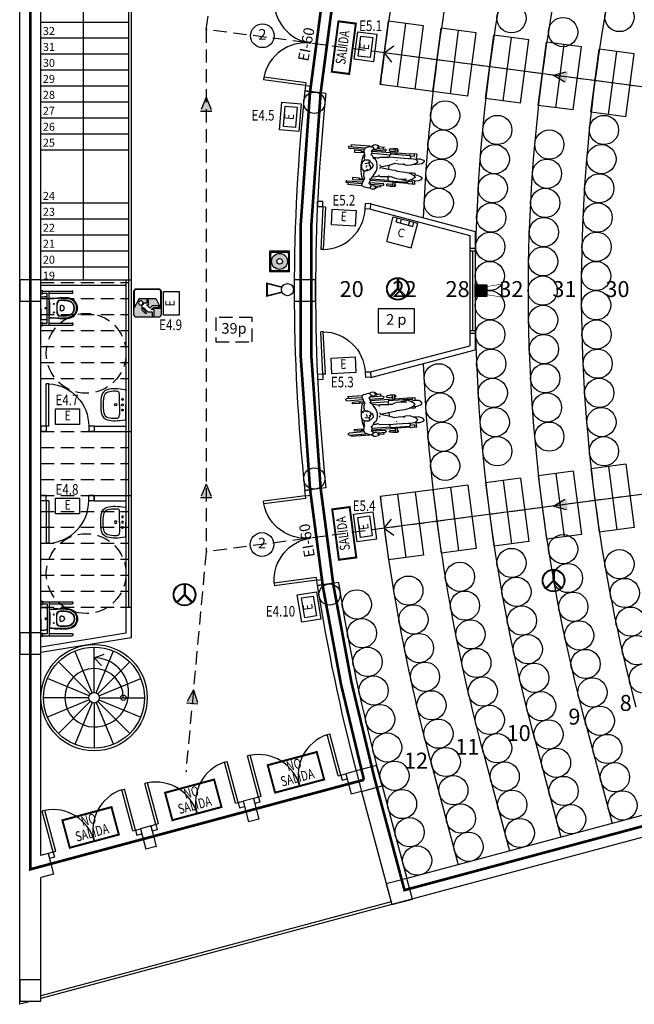
# Model space of a CAD drawing. Units: metres. Extents: x 10636.4 to 10735.9, y 10121.5 to 10179.7.
# Drawn here: x 10692 to 10703.6, y 10151.3 to 10169.8 of the extents above; entities that cross this region are included whole.
import ezdxf
from ezdxf.enums import TextEntityAlignment as Align

# ---------------------------------------------------------------- set-up
doc = ezdxf.new("R2010")
doc.units = ezdxf.units.M
doc.header["$PDMODE"] = 1
doc.header["$PDSIZE"] = 0.2
doc.linetypes.add('RAYITAS', pattern=[0.375, 0.25, -0.125])
for name, color, linetype in [('ASIENTOS', 9, 'Continuous'), ('ASIENTOS-TEXTO', 254, 'Continuous'), ('BARANDILLA', 46, 'Continuous'), ('CARPIN', 9, 'Continuous'), ('CPI-CUMPL', 92, 'Continuous'), ('DETECTOR', 20, 'Continuous'), ('EMER', 170, 'Continuous'), ('ESCALERA', 9, 'Continuous'), ('ESCALERA-TEXT', 9, 'Continuous'), ('EXTINTOR', 20, 'Continuous'), ('GRADA', 254, 'Continuous'), ('MUROS', 7, 'Continuous'), ('OCUPACIÓN', 20, 'Continuous'), ('PILAR_CIRC', 2, 'Continuous'), ('PILAR_RECT', 2, 'Continuous'), ('RECO-EVACUACION', 170, 'RAYITAS'), ('RESISTENCIA', 140, 'Continuous'), ('SANI', 254, 'Continuous'), ('SECTOR1', 170, 'Continuous'), ('SECTOR2', 74, 'Continuous'), ('SEÑALES', 84, 'Continuous')]:
    doc.layers.add(name, color=color, linetype=linetype)
doc.styles.add('ARIAL', font='Arial')
doc.styles.add('R-12', font='ROMANS8.SHX', dxfattribs={"width": 0.8, "height": 0.12})
doc.styles.add('ROMANS', font='romans.shx', dxfattribs={"width": 0.7})
doc.styles.add('TIMES', font='TIMES.TTF', dxfattribs={"height": 0.2})

# ---------------------------------------------------------------- blocks, each defined once
blk = doc.blocks.new('Emerg45')
blk.add_lwpolyline([(0.1127, -0.0736), (-0.1127, -0.0736), (-0.1127, 0.0736), (0.1127, 0.0736)], close=True)
at = {"style": 'R-12', "width": 0.8}
blk.add_text('E', height=0.0902, dxfattribs=at).set_placement((0, 0), align=Align.MIDDLE)
blk = doc.blocks.new('CPI-ROTULO NO SALIDA')
at = {"layer": 'CPI-CUMPL', "linetype": 'Continuous', "const_width": 0.04}
blk.add_lwpolyline([(0, 0), (1.021, 0), (1.021, 0.571), (0, 0.571)], close=True, dxfattribs=at)
at = {"layer": 'CPI-CUMPL', "linetype": 'Continuous', "style": 'ROMANS', "width": 0.75}
for s, p in [('NO', (0.511, 0.418)), ('SALIDA', (0.511, 0.153))]:
    blk.add_text(s, height=0.2, dxfattribs=at).set_placement(p, align=Align.MIDDLE)
blk = doc.blocks.new('CPI-ROTULO SALIDA')
at = {"layer": 'CPI-CUMPL', "linetype": 'Continuous', "const_width": 0.04}
blk.add_lwpolyline([(0, 0), (1.021, 0), (1.021, 0.353), (0, 0.353)], close=True, dxfattribs=at)
at = {"layer": 'CPI-CUMPL', "linetype": 'Continuous', "style": 'ROMANS', "width": 0.75}
blk.add_text('SALIDA', height=0.2, dxfattribs=at).set_placement((0.511, 0.177), align=Align.MIDDLE)
blk = doc.blocks.new('Salida_Socorro')
h = blk.add_hatch(color=97)
h.paths.add_polyline_path([(82.717, 34.514, 0.414214), (82.769, 34.461), (83.189, 34.461, 0.414214), (83.242, 34.514), (83.242, 34.934, 0.414214), (83.189, 34.986), (82.769, 34.986, 0.414214), (82.717, 34.934)])
h.paths.add_polyline_path([(83.171, 34.77, -0.943426), (83.15, 34.747), (83.095, 34.801), (83.061, 34.801), (83.145, 34.719), (83.145, 34.634), (83.212, 34.634, -1), (83.212, 34.601), (83.104, 34.601), (83.104, 34.652), (83.065, 34.613), (83.065, 34.526, -1), (83.031, 34.526), (83.031, 34.638), (83.076, 34.682), (83.014, 34.744), (83.014, 34.707), (82.929, 34.707, -1), (82.929, 34.736), (82.98, 34.736), (82.98, 34.794, 0.339844), (83.022, 34.829), (83.107, 34.829)], flags=16)
h.paths.add_polyline_path([(82.938, 34.851, -1), (83.019, 34.851, -1)], flags=16)
h.paths.add_polyline_path([(83.069, 34.976), (82.892, 34.878), (82.892, 34.57), (83.069, 34.482), (83.069, 34.586), (83.077, 34.586), (83.077, 34.472), (82.769, 34.472, -0.414214), (82.727, 34.514), (82.727, 34.934, -0.414214), (82.769, 34.976)], flags=16)
at = {"color": 97}
for p, q in [((82.892, 34.878), (83.069, 34.976)), ((82.892, 34.878), (82.892, 34.57)), ((82.892, 34.57), (83.069, 34.482)), ((83.069, 34.482), (83.069, 34.586)), ((83.069, 34.586), (83.077, 34.586)), ((83.077, 34.586), (83.077, 34.472))]:
    blk.add_line(p, q, dxfattribs=at)
for points in [[(82.769, 34.986), (83.189, 34.986, -0.414214), (83.242, 34.934), (83.242, 34.514, -0.414214), (83.189, 34.461), (82.769, 34.461, -0.414214), (82.717, 34.514), (82.717, 34.934, -0.414214)], [(83.022, 34.829), (83.107, 34.829), (83.171, 34.77, -0.943426), (83.15, 34.747), (83.095, 34.801), (83.061, 34.801), (83.145, 34.719), (83.145, 34.634), (83.212, 34.634, -1), (83.212, 34.601), (83.104, 34.601), (83.104, 34.652), (83.065, 34.613), (83.065, 34.526, -1), (83.031, 34.526), (83.031, 34.638), (83.076, 34.682), (83.014, 34.744), (83.014, 34.707), (82.929, 34.707, -1), (82.929, 34.736), (82.98, 34.736), (82.98, 34.794, 0.339844)]]:
    blk.add_lwpolyline(points, format="xyb", close=True, dxfattribs=at)
blk.add_lwpolyline([(83.077, 34.472), (82.769, 34.472, -0.414214), (82.727, 34.514), (82.727, 34.934, -0.414214), (82.769, 34.976), (83.077, 34.976)], format="xyb", dxfattribs=at)
blk.add_circle((82.978, 34.851), 0.0407, dxfattribs=at)
blk = doc.blocks.new('EXTINTOR_6')
blk.add_hatch(color=256).paths.add_polyline_path([(-0.395, 0.128), (-0.395, -0.128), (-0.102, -0.054, -0.022077), (-0.106, -0.045), (-0.385, -0.115), (-0.385, 0.115), (-0.106, 0.045, -0.022077), (-0.102, 0.054)])
for p, q in [((-0.395, 0.128), (-0.395, -0.128)), ((-0.395, 0.128), (-0.102, 0.054)), ((-0.385, 0.115), (-0.385, -0.115)), ((-0.385, 0.115), (-0.106, 0.045)), ((-0.102, -0.054), (-0.395, -0.128)), ((-0.106, -0.045), (-0.385, -0.115))]:
    blk.add_line(p, q)
at = {"const_width": 0.0138}
blk.add_lwpolyline([(-0.109, 0, 1), (0.109, 0, 1)], format="xyb", close=True, dxfattribs=at)
blk.add_circle((0, 0), 0.115)
blk = doc.blocks.new('DETECTOR_HUMOS')
h = blk.add_hatch(color=256)
h.paths.add_polyline_path([(0.21, 0, 1), (-0.21, 0, 1)])
h.paths.add_polyline_path([(0.2, 0, 1), (-0.2, 0, 1)], flags=16)
blk.add_hatch(color=256).paths.add_polyline_path([(0.01, 0.2, 0.025016), (-0.01, 0.2), (-0.01, 0.004), (-0.148, -0.134, 0.025016), (-0.134, -0.148), (0, -0.014), (0.134, -0.148, 0.025016), (0.148, -0.134), (0.01, 0.004)])
for p, q in [((-0.01, 0.2), (-0.01, 0.004)), ((0.01, 0.2), (0.01, 0.004)), ((-0.148, -0.134), (-0.01, 0.004)), ((0.01, 0.004), (0.148, -0.134)), ((-0.134, -0.148), (0, -0.014)), ((0, -0.014), (0.134, -0.148))]:
    blk.add_line(p, q)
for radius in [0.21, 0.2]:
    blk.add_circle((0, 0), radius)
blk = doc.blocks.new('Centralita')
for p, q in [((0, 0), (0, 0.6)), ((0, 0.6), (0.6, 0.6)), ((0.1, 0.5), (0.1, 0.6)), ((0.1, 0.5), (0.5, 0.5)), ((0.2, 0.5), (0.2, 0.6)), ((0.4, 0.5), (0.4, 0.6)), ((0.5, 0.5), (0.5, 0.6)), ((0.6, 0), (0.6, 0.6)), ((0, 0), (0.6, 0))]:
    blk.add_line(p, q)
at = {"insert": (0.192, 0.385), "char_height": 0.2, "width": 0.63, "attachment_point": 1, "style": 'TIMES'}
blk.add_mtext('C', dxfattribs=at)
blk = doc.blocks.new('ALAR_OPTICO_ACUS')
blk.add_hatch(color=256).paths.add_polyline_path([(-0.221, -0.11), (0, -0.11), (0, 0.11), (-0.221, 0.11)])
for p, q in [((-0.505, 0.128), (-0.505, -0.128)), ((-0.495, 0.115), (-0.495, -0.115))]:
    blk.add_line(p, q)
at = {"const_width": 0.01}
blk.add_lwpolyline([(-0.222, 0.077), (-0.5, 0.122), (-0.5, -0.122), (-0.222, -0.077)], dxfattribs=at)
blk.add_lwpolyline([(-0.221, -0.11), (0, -0.11), (0, 0.11), (-0.221, 0.11)], close=True)
blk = doc.blocks.new('PULSA_ALAR')
h = blk.add_hatch(color=256)
h.paths.add_polyline_path([(-0.48, 0.453), (-0.48, 0.07, 0.414214), (-0.43, 0.02), (-0.07, 0.02, 0.414214), (-0.02, 0.07), (-0.02, 0.453, 0.414214), (-0.07, 0.503), (-0.43, 0.503, 0.414214)])
h.paths.add_polyline_path([(-0.47, 0.453), (-0.47, 0.07, 0.414214), (-0.43, 0.03), (-0.07, 0.03, 0.414214), (-0.03, 0.07), (-0.03, 0.453, 0.414214), (-0.07, 0.493), (-0.43, 0.493, 0.414214)], flags=16)
h.paths.add_polyline_path([(-0.45, 0.264, -1), (-0.05, 0.264, -1)], flags=0)
h.paths.add_polyline_path([(-0.18, 0.264, -1), (-0.32, 0.264, -1)], flags=0)
h = blk.add_hatch(color=256)
h.paths.add_polyline_path([(-0.45, 0.264, 1), (-0.05, 0.264, 1)])
h.paths.add_polyline_path([(-0.18, 0.264, -1), (-0.32, 0.264, -1)], flags=16)
for p, q in [((-0.5, 0.523), (-0.5, 0)), ((0, 0.523), (-0.5, 0.523)), ((0, 0), (0, 0.523)), ((0, 0), (-0.5, 0))]:
    blk.add_line(p, q)
for points in [[(-0.43, 0.503), (-0.07, 0.503, -0.414214), (-0.02, 0.453), (-0.02, 0.07, -0.414214), (-0.07, 0.02), (-0.43, 0.02, -0.414214), (-0.48, 0.07), (-0.48, 0.453, -0.414214)], [(-0.43, 0.493), (-0.07, 0.493, -0.414214), (-0.03, 0.453), (-0.03, 0.07, -0.414214), (-0.07, 0.03), (-0.43, 0.03, -0.414214), (-0.47, 0.07), (-0.47, 0.453, -0.414214)]]:
    blk.add_lwpolyline(points, format="xyb", close=True)
for radius in [0.2, 0.07]:
    blk.add_circle((-0.25, 0.264), radius)
blk = doc.blocks.new('Emer215')
for points in [[(0.261, -0.183), (-0.261, -0.183), (-0.261, 0.183), (0.261, 0.183)], [(0.19, -0.112), (-0.19, -0.112), (-0.19, 0.112), (0.19, 0.112)]]:
    blk.add_lwpolyline(points, close=True)
at = {"style": 'R-12', "width": 0.8}
blk.add_text('E', height=0.18, dxfattribs=at).set_placement((0, 0), align=Align.MIDDLE)
blk = doc.blocks.new('Da-le')
for p, q in [((-0.263, 0), (0, 0)), ((0.263, 0), (0, 0)), ((0, -0.125), (-0.192, -0.125)), ((0, -0.125), (0.192, -0.125))]:
    blk.add_line(p, q)
at = {"linetype": 'RAYITAS'}
for centre in [(-0.1, -0.065), (0.1, -0.065)]:
    blk.add_circle(centre, 0.015, dxfattribs=at)
for centre, radius in [((0, -0.195), 0.023), ((0, -0.065), 0.0175)]:
    blk.add_circle(centre, radius)
for centre, radius, start, end in [((-0.263, -0.02), 0.02, 90, 171.0512), ((0.263, -0.02), 0.02, 8.9488, 90), ((1.199, -0.25), 1.5, 171.0512, 178.153), ((-0.004, -0.2), 0.25, 172.2437, 180.8277), ((-0.212, -0.166), 0.04, 95.5937, 180), ((-0.192, -0.375), 0.25, 90, 95.5937), ((0.192, -0.375), 0.25, 84.4063, 90), ((0.212, -0.166), 0.04, 0, 84.4063), ((0.004, -0.2), 0.25, 359.1723, 7.7563), ((-1.199, -0.25), 1.5, 1.847, 8.9488), ((0.2, -0.218), 0.5, 178.153, 195.4686), ((-0.133, -0.31), 0.155, 195.4686, 258.4879), ((0.2, -0.218), 0.454, 178.153, 195.4686), ((-0.133, -0.31), 0.109, 195.4686, 258.4879), ((0.133, -0.31), 0.109, 281.5121, 344.5314), ((0.133, -0.31), 0.155, 281.5121, 344.5314), ((-0.2, -0.218), 0.454, 344.5314, 1.847), ((-0.2, -0.218), 0.5, 344.5314, 1.847), ((-0.064, 0.028), 0.5, 258.4879, 266.3221), ((-0.064, 0.028), 0.454, 258.4879, 266.3221), ((0, 1.026), 1.5, 266.3221, 270), ((0, 1.026), 1.454, 266.3221, 270), ((0, 1.026), 1.454, 270, 273.6779), ((0, 1.026), 1.5, 270, 273.6779), ((0.064, 0.028), 0.454, 273.6779, 281.5121), ((0.064, 0.028), 0.5, 273.6779, 281.5121)]:
    blk.add_arc(centre, radius, start, end)
blk = doc.blocks.new('Ino-mi')
for p, q in [((-0.33, 0), (-0.33, -0.03)), ((-0.33, 0), (-0.27, 0)), ((-0.27, 0), (-0.27, -0.03)), ((0, 0), (-0.209, 0)), ((0, 0), (0.209, 0)), ((0.27, 0), (0.27, -0.03)), ((0.27, 0), (0.33, 0)), ((0.33, 0), (0.33, -0.03)), ((-0.33, -0.03), (-0.27, -0.03)), ((-0.32, -0.03), (-0.32, -0.59)), ((-0.32, -0.154), (0.32, -0.154)), ((-0.28, -0.03), (-0.28, -0.114)), ((-0.28, -0.114), (0.28, -0.114)), ((-0.28, -0.154), (-0.28, -0.59)), ((-0.215, -0.003), (-0.215, -0.064)), ((-0.215, -0.006), (-0.215, -0.067)), ((0.215, -0.003), (0.215, -0.064)), ((0.215, -0.006), (0.215, -0.067)), ((0.27, -0.03), (0.33, -0.03)), ((0.28, -0.03), (0.28, -0.114)), ((0.28, -0.154), (0.28, -0.59)), ((0.32, -0.03), (0.32, -0.59)), ((-0.05, -0.391), (-0.05, -0.376)), ((0.05, -0.391), (0.05, -0.376)), ((-0.29, -0.6), (-0.31, -0.6)), ((0.29, -0.6), (0.31, -0.6))]:
    blk.add_line(p, q)
for centre, radius in [((0, -0.086), 0.0135), ((-0.08, -0.24), 0.008), ((0.08, -0.24), 0.008)]:
    blk.add_circle(centre, radius)
for centre, radius, start, end in [((-0.209, -0.006), 0.006, 90, 180), ((-0.125, -0.067), 0.09, 180, 211.2426), ((14.791, -1.093), 15, 176.4108, 176.7239), ((14.807, -0.849), 15, 177.344, 177.6147), ((-0.08, 0.033), 0.2, 249.356, 266.4616), ((0, 1.331), 1.5, 266.4616, 270), ((0, 1.331), 1.5, 270, 273.5384), ((0.08, 0.033), 0.2, 273.5384, 290.644), ((-14.807, -0.849), 15, 2.3853, 2.656), ((-14.791, -1.093), 15, 3.2761, 3.5892), ((0.125, -0.067), 0.09, 328.7574, 0), ((0.209, -0.006), 0.006, 360, 90), ((1.005, -0.427), 1.2, 174.6817, 182.0241), ((-4.675, 0.051), 4.5, 355.3307, 356.3555), ((5.314, -0.475), 5.5, 177.3915, 178.9884), ((-0.082, -0.363), 0.065, 93.2577, 178.8163), ((5.314, -0.475), 5.462, 178.8163, 178.9884), ((-0.082, -0.363), 0.06, 93.2577, 178.8163), ((5.314, -0.475), 5.457, 178.8163, 178.9884), ((0, -1.796), 1.5, 86.7423, 93.2577), ((0, -1.796), 1.495, 86.7423, 93.2577), ((-0.035, -0.376), 0.015, 97.0541, 180), ((0, -0.659), 0.3, 82.9459, 97.0541), ((0.035, -0.376), 0.015, 0, 82.9459), ((0.082, -0.363), 0.065, 1.1837, 86.7423), ((0.082, -0.363), 0.06, 1.1837, 86.7423), ((-5.314, -0.475), 5.457, 1.0116, 1.1837), ((-5.314, -0.475), 5.462, 1.0116, 1.1837), ((-5.314, -0.475), 5.5, 1.0116, 2.6085), ((4.675, 0.051), 4.5, 183.6445, 184.6693), ((-1.005, -0.427), 1.2, 357.9759, 5.3183), ((0.205, -0.455), 0.4, 182.0241, 191.8838), ((0, -0.499), 0.19, 191.8838, 270), ((1.115, -0.398), 1.3, 179.1057, 182.1231), ((0.266, -0.434), 0.45, 181.5343, 192.2894), ((0, -0.492), 0.178, 192.2894, 270), ((1.115, -0.398), 1.262, 179.1057, 182.1231), ((0.266, -0.434), 0.412, 181.5343, 192.2894), ((1.115, -0.398), 1.257, 179.1057, 182.1231), ((0.266, -0.434), 0.407, 181.5343, 192.2894), ((0, -0.492), 0.14, 192.2894, 270), ((0, -0.492), 0.135, 192.2894, 270), ((0, -0.391), 0.05, 180, 0), ((0, -0.492), 0.135, 270, 347.7106), ((0, -0.492), 0.14, 270, 347.7106), ((0, -0.492), 0.178, 270, 347.7106), ((0, -0.499), 0.19, 270, 348.1162), ((-0.266, -0.434), 0.407, 347.7106, 358.4657), ((-0.266, -0.434), 0.412, 347.7106, 358.4657), ((-1.115, -0.398), 1.257, 357.8769, 0.8943), ((-1.115, -0.398), 1.262, 357.8769, 0.8943), ((-0.266, -0.434), 0.45, 347.7106, 358.4657), ((-1.115, -0.398), 1.3, 357.8769, 0.8943), ((-0.205, -0.455), 0.4, 348.1162, 357.9759), ((-0.31, -0.59), 0.01, 180, 270), ((-0.29, -0.59), 0.01, 270, 0), ((0.29, -0.59), 0.01, 180, 270), ((0.31, -0.59), 0.01, 270, 0)]:
    blk.add_arc(centre, radius, start, end)
blk = doc.blocks.new('P160G')
for p, q in [((0.15, 0.9), (0.1, 0.9)), ((0.1, 0.1), (0.1, 0.9)), ((0.15, 0.1), (0.15, 0.9)), ((1.65, 0.1), (1.65, 0.9)), ((1.65, 0.9), (1.7, 0.9)), ((1.7, 0.1), (1.7, 0.9)), ((0, 0.1), (0, 0)), ((0.1, 0.1), (0, 0.1)), ((0.1, 0), (0, 0)), ((0.1, 0.1), (0.1, 0)), ((0.15, 0.1), (0.1, 0.1)), ((1.65, 0.1), (1.7, 0.1)), ((1.7, 0.1), (1.8, 0.1)), ((1.7, 0.1), (1.7, 0)), ((1.7, 0), (1.8, 0)), ((1.8, 0.1), (1.8, 0))]:
    blk.add_line(p, q)
for centre, start, end in [((0.1, 0.1), 0, 86.4167), ((1.7, 0.1), 93.5833, 180)]:
    blk.add_arc(centre, 0.8, start, end)
blk = doc.blocks.new('P80G')
for p, q in [((-0.15, 0), (-0.15, 0.8)), ((-0.15, 0.8), (-0.1, 0.8)), ((-0.1, 0), (-0.1, 0.8)), ((-1, 0), (-0.9, 0)), ((-1, 0), (-1, -0.1)), ((-0.9, 0), (-0.9, -0.1)), ((-0.15, 0), (-0.1, 0)), ((-0.1, 0), (0, 0)), ((-0.1, 0), (-0.1, -0.1)), ((0, 0), (0, -0.1)), ((-1, -0.1), (-0.9, -0.1)), ((-0.1, -0.1), (0, -0.1))]:
    blk.add_line(p, q)
blk.add_arc((-0.1, 0), 0.8, 93.5833, 180)
blk = doc.blocks.new('Wchairp')
at = {"color": 0}
for p, q in [((-0.152, 0.26), (-0.406, 0.26)), ((-0.105, 0.279), (-0.134, 0.256)), ((-0.085, 0.284), (-0.105, 0.279)), ((-0.044, 0.275), (-0.085, 0.284)), ((-0.055, 0.256), (-0.039, 0.266)), ((-0.039, 0.266), (-0.044, 0.275)), ((0.035, 0.26), (-0.038, 0.26)), ((-0.424, 0.238), (-0.21, 0.238)), ((-0.229, 0.213), (-0.424, 0.213)), ((-0.398, 0.252), (-0.398, 0.239)), ((-0.259, 0.194), (-0.35, 0.194)), ((-0.35, 0.194), (-0.35, 0.171)), ((-0.35, 0.171), (-0.259, 0.171)), ((-0.259, 0.171), (-0.259, 0.194)), ((-0.258, 0.189), (-0.234, 0.189)), ((-0.258, 0.175), (-0.23, 0.175)), ((-0.241, 0.096), (-0.224, 0.146)), ((-0.217, 0.229), (-0.228, 0.195)), ((-0.228, 0.195), (-0.216, 0.135)), ((-0.213, 0.132), (-0.219, 0.103)), ((-0.171, 0.252), (-0.217, 0.229)), ((-0.134, 0.256), (-0.171, 0.252)), ((-0.136, 0.202), (-0.104, 0.228)), ((-0.134, 0.256), (-0.116, 0.25)), ((-0.113, 0.14), (-0.134, 0.158)), ((-0.127, 0.19), (-0.132, 0.199)), ((-0.129, 0.154), (-0.121, 0.174)), ((-0.121, 0.174), (-0.127, 0.19)), ((0.178, 0.197), (-0.121, 0.197)), ((-0.116, 0.25), (-0.106, 0.238)), ((0.049, 0.213), (-0.113, 0.213)), ((-0.102, 0.123), (-0.113, 0.14)), ((-0.112, 0.172), (0.12, 0.172)), ((-0.106, 0.238), (-0.104, 0.228)), ((-0.105, 0.232), (-0.078, 0.228)), ((-0.078, 0.228), (-0.049, 0.238)), ((-0.049, 0.251), (-0.055, 0.256)), ((-0.05, 0.238), (0.049, 0.238)), ((-0.038, 0.251), (-0.049, 0.251)), ((-0.042, 0.119), (-0.005, 0.131)), ((-0.035, 0.238), (-0.038, 0.251)), ((-0.005, 0.131), (0.1, 0.138)), ((0.022, 0.237), (0.022, 0.253)), ((0.1, 0.138), (0.114, 0.142)), ((0.178, 0.246), (0.109, 0.242)), ((0.11, 0.219), (0.178, 0.222)), ((0.111, 0.143), (0.112, 0.172)), ((0.114, 0.142), (0.201, 0.141)), ((0.123, 0.19), (0.12, 0.197)), ((0.12, 0.172), (0.123, 0.179)), ((0.123, 0.179), (0.123, 0.19)), ((0.124, 0.182), (0.37, 0.182)), ((0.203, 0.253), (0.143, 0.25)), ((0.178, 0.197), (0.178, 0.251)), ((0.178, 0.197), (0.203, 0.189)), ((0.201, 0.141), (0.355, 0.142)), ((0.203, 0.182), (0.203, 0.253)), ((0.207, 0.247), (0.203, 0.247)), ((0.203, 0.223), (0.208, 0.223)), ((0.372, 0.197), (0.203, 0.197)), ((0.355, 0.142), (0.387, 0.144)), ((0.37, 0.196), (0.367, 0.182)), ((0.367, 0.182), (0.37, 0.176)), ((0.379, 0.203), (0.37, 0.196)), ((0.37, 0.176), (0.382, 0.173)), ((0.43, 0.202), (0.379, 0.203)), ((0.431, 0.171), (0.382, 0.173)), ((0.382, 0.172), (0.382, 0.147)), ((0.387, 0.144), (0.447, 0.137)), ((0.46, 0.204), (0.42, 0.204)), ((0.431, 0.171), (0.431, 0.199)), ((0.447, 0.137), (0.48, 0.109)), ((0.454, 0.138), (0.464, 0.143)), ((0.461, 0.203), (0.458, 0.152)), ((0.464, 0.143), (0.505, 0.147)), ((0.505, 0.147), (0.552, 0.133)), ((0.552, 0.133), (0.563, 0.122)), ((-0.251, 0.008), (-0.241, 0.096)), ((-0.247, -0.054), (-0.251, 0.008)), ((-0.235, 0.053), (-0.246, 0.016)), ((-0.246, 0.016), (-0.246, -0.008)), ((-0.204, 0.075), (-0.235, 0.053)), ((-0.219, 0.103), (-0.21, 0.071)), ((-0.152, 0.04), (-0.206, 0.028)), ((-0.16, 0.078), (-0.204, 0.075)), ((-0.183, -0.015), (-0.175, 0.003)), ((-0.175, 0.003), (-0.172, 0.015)), ((-0.135, 0.064), (-0.16, 0.078)), ((-0.152, 0.039), (-0.143, 0.055)), ((-0.132, 0.012), (-0.152, 0.039)), ((-0.143, 0.055), (-0.144, 0.066)), ((-0.14, 0.001), (-0.14, 0.023)), ((-0.095, 0.029), (-0.135, 0.064)), ((-0.125, -0.01), (-0.132, 0.012)), ((-0.094, 0.102), (-0.102, 0.123)), ((-0.099, -0.003), (-0.093, 0.012)), ((-0.097, 0.12), (-0.066, 0.123)), ((-0.093, 0.012), (-0.095, 0.029)), ((-0.07, 0.094), (-0.093, 0.106)), ((-0.05, 0.064), (-0.07, 0.094)), ((-0.064, 0.122), (-0.031, 0.115)), ((-0.04, 0.014), (-0.05, 0.064)), ((-0.039, -0.02), (-0.04, 0.014)), ((-0.012, 0.035), (-0.003, 0.015)), ((0.044, 0.013), (0.003, 0.004)), ((0.108, 0.032), (0.044, 0.013)), ((0.183, 0.06), (0.108, 0.032)), ((0.112, -0.013), (0.112, 0.029)), ((0.232, 0.055), (0.176, 0.061)), ((0.204, 0.111), (0.209, 0.101)), ((0.283, 0.055), (0.232, 0.055)), ((0.313, 0.064), (0.283, 0.055)), ((0.344, 0.047), (0.292, 0.057)), ((0.392, 0.054), (0.344, 0.047)), ((0.441, 0.074), (0.392, 0.054)), ((0.459, 0.071), (0.429, 0.069)), ((0.469, 0.092), (0.441, 0.074)), ((0.489, 0.071), (0.443, 0.074)), ((0.48, 0.109), (0.469, 0.092)), ((0.536, 0.086), (0.489, 0.071)), ((0.552, 0.098), (0.536, 0.086)), ((0.563, 0.113), (0.552, 0.098)), ((0.563, 0.122), (0.563, 0.113)), ((-0.236, -0.115), (-0.247, -0.054)), ((-0.246, -0.008), (-0.243, -0.02)), ((-0.243, -0.02), (-0.242, -0.035)), ((-0.242, -0.035), (-0.228, -0.049)), ((-0.221, -0.167), (-0.236, -0.115)), ((-0.229, -0.046), (-0.217, -0.041)), ((-0.228, -0.049), (-0.216, -0.064)), ((-0.216, -0.064), (-0.194, -0.062)), ((-0.207, -0.097), (-0.2, -0.066)), ((-0.203, -0.132), (-0.207, -0.097)), ((-0.194, -0.062), (-0.164, -0.058)), ((-0.163, -0.042), (-0.191, -0.061)), ((-0.164, -0.058), (-0.131, -0.039)), ((-0.131, -0.039), (-0.126, -0.029)), ((-0.128, -0.034), (-0.109, -0.019)), ((-0.126, -0.029), (-0.125, -0.01)), ((-0.109, -0.019), (-0.099, -0.003)), ((-0.093, -0.135), (-0.081, -0.114)), ((-0.052, -0.128), (-0.09, -0.136)), ((-0.081, -0.114), (-0.077, -0.097)), ((-0.078, -0.106), (-0.051, -0.057)), ((-0.029, -0.122), (-0.052, -0.128)), ((-0.051, -0.057), (-0.039, -0.02)), ((0.012, -0.123), (-0.025, -0.12)), ((-0.011, -0.121), (-0.006, -0.109)), ((0.002, -0.008), (-0.01, -0.019)), ((-0.006, -0.109), (-0.009, -0.101)), ((0.003, -0.003), (0.153, -0.022)), ((0.112, -0.116), (0.012, -0.123)), ((0.123, -0.109), (0.112, -0.116)), ((0.134, -0.12), (0.112, -0.115)), ((0.113, -0.157), (0.113, -0.119)), ((0.158, -0.116), (0.134, -0.12)), ((0.153, -0.022), (0.194, -0.026)), ((0.197, -0.13), (0.154, -0.114)), ((0.194, -0.026), (0.222, -0.034)), ((0.222, -0.034), (0.224, -0.037)), ((0.222, -0.034), (0.321, -0.04)), ((0.321, -0.04), (0.372, -0.046)), ((0.372, -0.046), (0.392, -0.053)), ((0.424, -0.046), (0.385, -0.049)), ((0.392, -0.053), (0.444, -0.075)), ((0.427, -0.124), (0.397, -0.14)), ((0.45, -0.047), (0.424, -0.046)), ((0.462, -0.101), (0.427, -0.124)), ((0.444, -0.075), (0.462, -0.101)), ((0.445, -0.074), (0.46, -0.067)), ((0.457, -0.05), (0.45, -0.047)), ((0.458, -0.068), (0.457, -0.05)), ((0.46, -0.067), (0.484, -0.068)), ((0.484, -0.068), (0.529, -0.082)), ((0.54, -0.126), (0.515, -0.14)), ((0.529, -0.082), (0.547, -0.095)), ((0.551, -0.107), (0.54, -0.126)), ((0.547, -0.095), (0.551, -0.107)), ((-0.422, -0.208), (-0.216, -0.208)), ((-0.226, -0.233), (-0.422, -0.233)), ((-0.399, -0.254), (-0.399, -0.234)), ((-0.35, -0.162), (-0.35, -0.186)), ((-0.259, -0.162), (-0.35, -0.162)), ((-0.35, -0.186), (-0.259, -0.186)), ((-0.259, -0.186), (-0.259, -0.162)), ((-0.258, -0.167), (-0.202, -0.167)), ((-0.258, -0.181), (-0.205, -0.181)), ((-0.221, -0.243), (-0.196, -0.17)), ((-0.214, -0.261), (-0.221, -0.243)), ((-0.189, -0.163), (-0.203, -0.132)), ((-0.196, -0.17), (-0.189, -0.163)), ((-0.099, -0.243), (-0.131, -0.221)), ((-0.13, -0.22), (-0.114, -0.178)), ((-0.128, -0.168), (-0.108, -0.155)), ((-0.117, -0.208), (0.051, -0.208)), ((-0.114, -0.178), (-0.114, -0.16)), ((0.178, -0.184), (-0.11, -0.184)), ((-0.108, -0.155), (-0.093, -0.135)), ((-0.108, -0.269), (-0.099, -0.243)), ((0.051, -0.233), (-0.105, -0.233)), ((-0.104, -0.159), (0.12, -0.159)), ((-0.1, -0.247), (-0.067, -0.247)), ((-0.067, -0.247), (-0.04, -0.256)), ((0.023, -0.254), (0.023, -0.234)), ((0.108, -0.21), (0.177, -0.21)), ((0.178, -0.234), (0.108, -0.234)), ((0.12, -0.159), (0.123, -0.166)), ((0.123, -0.176), (0.12, -0.184)), ((0.123, -0.166), (0.123, -0.176)), ((0.124, -0.169), (0.37, -0.169)), ((0.203, -0.24), (0.143, -0.239)), ((0.178, -0.184), (0.203, -0.175)), ((0.178, -0.184), (0.178, -0.239)), ((0.226, -0.135), (0.197, -0.13)), ((0.203, -0.169), (0.203, -0.24)), ((0.372, -0.184), (0.203, -0.184)), ((0.206, -0.234), (0.203, -0.234)), ((0.204, -0.21), (0.206, -0.21)), ((0.264, -0.14), (0.226, -0.135)), ((0.357, -0.13), (0.264, -0.14)), ((0.364, -0.155), (0.284, -0.14)), ((0.371, -0.15), (0.364, -0.155)), ((0.371, -0.164), (0.369, -0.174)), ((0.369, -0.174), (0.375, -0.185)), ((0.397, -0.14), (0.371, -0.15)), ((0.382, -0.158), (0.371, -0.164)), ((0.375, -0.185), (0.428, -0.184)), ((0.433, -0.159), (0.382, -0.158)), ((0.384, -0.147), (0.385, -0.157)), ((0.438, -0.141), (0.409, -0.137)), ((0.427, -0.184), (0.465, -0.186)), ((0.433, -0.159), (0.433, -0.184)), ((0.476, -0.145), (0.438, -0.141)), ((0.465, -0.186), (0.462, -0.144)), ((0.515, -0.14), (0.476, -0.145)), ((-0.223, -0.259), (-0.408, -0.259)), ((-0.2, -0.271), (-0.214, -0.261)), ((-0.131, -0.282), (-0.2, -0.271)), ((-0.119, -0.28), (-0.131, -0.282)), ((-0.088, -0.295), (-0.119, -0.28)), ((-0.118, -0.279), (-0.108, -0.269)), ((-0.054, -0.29), (-0.088, -0.295)), ((-0.036, -0.274), (-0.054, -0.29)), ((-0.026, -0.271), (-0.05, -0.273)), ((-0.05, -0.273), (-0.05, -0.282)), ((-0.04, -0.256), (-0.025, -0.257)), ((-0.026, -0.271), (-0.021, -0.267)), ((-0.025, -0.257), (-0.021, -0.267)), ((0.032, -0.259), (-0.016, -0.259))]:
    blk.add_line(p, q, dxfattribs=at)
for centre, radius, start, end in [((-0.424, 0.226), 0.0122, 90, 270), ((0.049, 0.226), 0.0122, 270, 90), ((0.109, 0.231), 0.0119, 92.6629, 272.6629), ((0.207, 0.235), 0.0119, 272.6629, 92.6629), ((-0.422, -0.221), 0.0122, 90, 270), ((0.051, -0.221), 0.0122, 270, 90), ((0.108, -0.222), 0.0119, 90, 270), ((0.206, -0.222), 0.0119, 270, 90)]:
    blk.add_arc(centre, radius, start, end, dxfattribs=at)
for p in [(-0.119, 0.034), (-0.117, 0.004), (-0.108, 0.017)]:
    blk.add_point(p, dxfattribs=at)

msp = doc.modelspace()

# ---------------------------------------------------------------- hatches: boundary and pattern name
at = {"layer": 'RECO-EVACUACION'}
for points in [[(10702.044, 10168.785), (10702.316, 10168.858), (10702.287, 10168.643)], [(10695.507, 10168.372), (10695.399, 10168.111), (10695.615, 10168.111)], [(10695.399, 10160.838), (10695.615, 10160.838), (10695.507, 10161.098)], [(10702.044, 10160.685), (10702.316, 10160.612), (10702.287, 10160.827)], [(10695.137, 10156.981), (10695.353, 10156.961), (10695.269, 10157.23)]]:
    msp.add_hatch(color=256, dxfattribs=at).paths.add_polyline_path(points)

# ---------------------------------------------------------------- linework, layer by layer
at = {"layer": 'ASIENTOS'}
for centre in [(10701.254, 10169.856), (10703.286, 10169.879), (10702.225, 10169.596), (10700.006, 10168.029), (10700.987, 10167.755), (10702.994, 10167.755), (10699.956, 10167.482), (10701.966, 10167.481), (10700.939, 10167.207), (10702.946, 10167.207), (10699.917, 10166.933), (10701.922, 10166.933), (10700.901, 10166.659), (10702.905, 10166.658), (10699.885, 10166.384), (10701.888, 10166.384), (10700.873, 10166.109), (10702.875, 10166.109), (10701.863, 10165.835), (10700.854, 10165.56), (10702.855, 10165.56), (10701.848, 10165.285), (10700.845, 10165.01), (10702.845, 10165.01), (10701.841, 10164.735), (10700.845, 10164.46), (10702.845, 10164.46), (10701.848, 10164.185), (10700.854, 10163.91), (10702.855, 10163.91), (10701.863, 10163.635), (10700.873, 10163.36), (10702.875, 10163.361), (10699.885, 10163.086), (10701.888, 10163.086), (10700.901, 10162.811), (10702.905, 10162.811), (10699.917, 10162.537), (10701.922, 10162.537), (10700.939, 10162.263), (10702.946, 10162.263), (10699.956, 10161.988), (10701.966, 10161.989), (10700.987, 10161.715), (10702.994, 10161.715), (10700.006, 10161.44), (10702.225, 10159.874), (10701.254, 10159.614), (10703.286, 10159.591), (10700.283, 10159.354), (10702.316, 10159.331), (10699.313, 10159.094), (10701.347, 10159.072), (10703.385, 10159.05), (10698.343, 10158.835), (10700.378, 10158.812), (10702.417, 10158.791), (10699.408, 10158.553), (10701.449, 10158.531), (10703.495, 10158.511), (10698.44, 10158.293), (10700.481, 10158.272), (10702.527, 10158.252), (10699.513, 10158.013), (10701.56, 10157.993), (10703.614, 10157.974), (10698.545, 10157.754), (10700.593, 10157.734), (10702.647, 10157.715), (10699.626, 10157.475), (10701.681, 10157.456), (10703.743, 10157.439), (10698.659, 10157.216), (10700.714, 10157.197), (10702.777, 10157.181), (10699.748, 10156.938), (10701.811, 10156.922), (10698.782, 10156.679), (10700.845, 10156.663), (10702.916, 10156.648), (10699.879, 10156.404), (10701.95, 10156.39), (10698.913, 10156.145), (10700.984, 10156.131), (10703.058, 10156.117), (10700.018, 10155.872), (10702.092, 10155.858), (10699.052, 10155.613), (10699.052, 10155.613), (10701.126, 10155.599), (10703.2, 10155.586), (10700.16, 10155.341), (10702.234, 10155.327), (10699.194, 10155.082), (10699.194, 10155.082), (10701.268, 10155.068), (10703.343, 10155.055), (10700.303, 10154.809), (10702.377, 10154.796), (10699.337, 10154.551), (10699.337, 10154.551), (10701.411, 10154.537), (10700.445, 10154.278), (10699.479, 10154.019), (10699.479, 10154.019)]:
    msp.add_circle(centre, 0.275, dxfattribs=at)
at = {"layer": 'BARANDILLA'}
for p, q in [((10694.049, 10170.685), (10694.049, 10164.935)), ((10694.099, 10170.685), (10694.099, 10164.935)), ((10694.049, 10164.935), (10694.049, 10162.085)), ((10694.049, 10162.085), (10694.049, 10158.785)), ((10698.989, 10153.241), (10692.399, 10151.475)), ((10699.002, 10153.193), (10692.399, 10151.423))]:
    msp.add_line(p, q, dxfattribs=at)
at = {"layer": 'CARPIN'}
for p, q in [((10700.47, 10165.535), (10700.47, 10163.935)), ((10700.57, 10165.535), (10700.57, 10163.935)), ((10700.47, 10165.485), (10700.57, 10165.485)), ((10700.52, 10165.485), (10700.52, 10163.985)), ((10700.47, 10163.985), (10700.57, 10163.985))]:
    msp.add_line(p, q, dxfattribs=at)
at = {"layer": 'CPI-CUMPL', "linetype": 'Continuous'}
for centre in [(10696.566, 10169.527), (10696.558, 10159.961)]:
    msp.add_circle(centre, 0.223, dxfattribs=at)
at = {"layer": 'ESCALERA'}
for p, q in [((10693.199, 10164.935), (10693.199, 10170.685)), ((10692.399, 10169.785), (10694.049, 10169.785)), ((10698.781, 10168.609), (10698.937, 10169.799)), ((10699.598, 10169.712), (10698.937, 10169.799)), ((10699.111, 10168.566), (10699.268, 10169.755)), ((10699.442, 10168.522), (10699.598, 10169.712)), ((10699.772, 10168.479), (10699.929, 10169.668)), ((10700.59, 10169.581), (10699.929, 10169.668)), ((10700.103, 10168.435), (10700.259, 10169.625)), ((10700.433, 10168.392), (10700.59, 10169.581)), ((10692.399, 10169.485), (10694.049, 10169.485)), ((10700.764, 10168.348), (10700.92, 10169.538)), ((10701.581, 10169.451), (10700.92, 10169.538)), ((10701.094, 10168.305), (10701.251, 10169.494)), ((10701.425, 10168.261), (10701.581, 10169.451)), ((10701.755, 10168.218), (10701.912, 10169.407)), ((10702.573, 10169.32), (10701.912, 10169.407)), ((10698.859, 10169.204), (10699.037, 10169.336)), ((10710.426, 10167.681), (10698.859, 10169.204)), ((10698.859, 10169.204), (10698.997, 10169.031)), ((10702.086, 10168.174), (10702.242, 10169.364)), ((10702.416, 10168.131), (10702.573, 10169.32)), ((10702.746, 10168.087), (10702.903, 10169.277)), ((10703.564, 10169.19), (10702.903, 10169.277)), ((10703.077, 10168.044), (10703.234, 10169.233)), ((10692.399, 10169.185), (10694.049, 10169.185)), ((10703.407, 10168), (10703.564, 10169.19)), ((10692.399, 10168.885), (10694.049, 10168.885)), ((10692.399, 10168.585), (10694.049, 10168.585)), ((10699.772, 10168.479), (10698.781, 10168.609)), ((10700.433, 10168.392), (10699.772, 10168.479)), ((10692.399, 10168.285), (10694.049, 10168.285)), ((10701.425, 10168.261), (10700.764, 10168.348)), ((10702.416, 10168.131), (10701.755, 10168.218)), ((10703.407, 10168), (10702.746, 10168.087)), ((10692.399, 10167.985), (10694.049, 10167.985)), ((10692.399, 10167.685), (10694.049, 10167.685)), ((10692.399, 10167.385), (10694.049, 10167.385)), ((10692.399, 10166.385), (10694.049, 10166.385)), ((10692.399, 10166.085), (10694.049, 10166.085)), ((10692.399, 10165.785), (10694.049, 10165.785)), ((10692.399, 10165.485), (10694.049, 10165.485)), ((10692.399, 10165.185), (10694.049, 10165.185)), ((10693.999, 10164.935), (10693.999, 10158.785)), ((10694.099, 10164.935), (10694.099, 10158.785)), ((10710.426, 10161.789), (10698.859, 10160.266)), ((10703.407, 10161.47), (10702.746, 10161.383)), ((10703.077, 10161.426), (10703.234, 10160.237)), ((10703.407, 10161.47), (10703.564, 10160.28)), ((10702.416, 10161.339), (10701.755, 10161.252)), ((10701.755, 10161.252), (10701.912, 10160.063)), ((10702.086, 10161.296), (10702.242, 10160.106)), ((10702.416, 10161.339), (10702.573, 10160.15)), ((10702.746, 10161.383), (10702.903, 10160.193)), ((10700.433, 10161.078), (10699.772, 10160.991)), ((10700.433, 10161.078), (10700.59, 10159.888)), ((10701.425, 10161.209), (10700.764, 10161.122)), ((10700.764, 10161.122), (10700.92, 10159.932)), ((10701.094, 10161.165), (10701.251, 10159.976)), ((10701.425, 10161.209), (10701.581, 10160.019)), ((10699.772, 10160.991), (10698.781, 10160.861)), ((10699.111, 10160.904), (10699.268, 10159.714)), ((10699.442, 10160.948), (10699.598, 10159.758)), ((10699.772, 10160.991), (10699.929, 10159.801)), ((10700.103, 10161.035), (10700.259, 10159.845)), ((10698.781, 10160.861), (10698.937, 10159.671)), ((10698.859, 10160.266), (10698.997, 10160.439)), ((10698.859, 10160.266), (10699.037, 10160.134)), ((10702.573, 10160.15), (10701.912, 10160.063)), ((10703.564, 10160.28), (10702.903, 10160.193)), ((10701.581, 10160.019), (10700.92, 10159.932)), ((10699.598, 10159.758), (10698.937, 10159.671)), ((10700.59, 10159.888), (10699.929, 10159.801)), ((10693.36, 10157.173), (10693.035, 10157.959)), ((10693.399, 10157.181), (10693.399, 10158.031)), ((10693.437, 10157.173), (10693.762, 10157.959)), ((10693.328, 10157.152), (10692.727, 10157.753)), ((10693.399, 10157.831), (10693.589, 10157.9)), ((10693.399, 10157.831), (10693.54, 10157.686)), ((10693.469, 10157.152), (10694.07, 10157.753)), ((10693.306, 10157.119), (10692.521, 10157.445)), ((10693.491, 10157.119), (10694.276, 10157.445)), ((10693.299, 10157.081), (10692.449, 10157.081)), ((10693.306, 10157.043), (10692.521, 10156.717)), ((10693.328, 10157.01), (10692.727, 10156.409)), ((10693.36, 10156.989), (10693.035, 10156.203)), ((10693.399, 10156.981), (10693.399, 10156.131)), ((10693.437, 10156.989), (10693.762, 10156.203)), ((10693.469, 10157.01), (10694.07, 10156.409)), ((10693.491, 10157.043), (10694.276, 10156.717)), ((10693.499, 10157.081), (10694.349, 10157.081))]:
    msp.add_line(p, q, dxfattribs=at)
at = {"layer": 'ESCALERA', "linetype": 'RAYITAS'}
for p, q in [((10692.399, 10164.885), (10694.049, 10164.885)), ((10692.399, 10164.585), (10694.049, 10164.585)), ((10692.399, 10164.285), (10694.049, 10164.285)), ((10692.399, 10163.985), (10694.049, 10163.985)), ((10692.399, 10163.685), (10694.049, 10163.685)), ((10692.399, 10163.385), (10694.049, 10163.385)), ((10692.399, 10163.085), (10694.049, 10163.085)), ((10692.399, 10162.085), (10693.999, 10162.085)), ((10692.399, 10161.785), (10694.049, 10161.785)), ((10692.399, 10161.485), (10694.049, 10161.485)), ((10692.399, 10161.185), (10694.049, 10161.185)), ((10692.399, 10160.885), (10693.999, 10160.885)), ((10692.399, 10160.585), (10694.049, 10160.585)), ((10692.399, 10160.285), (10694.049, 10160.285)), ((10692.399, 10159.985), (10694.049, 10159.985)), ((10692.399, 10159.685), (10694.049, 10159.685)), ((10692.399, 10159.385), (10694.049, 10159.385)), ((10692.399, 10159.085), (10694.049, 10159.085)), ((10692.399, 10158.785), (10694.099, 10158.785))]:
    msp.add_line(p, q, dxfattribs=at)
at = {"layer": 'ESCALERA'}
for centre, radius in [((10693.399, 10157.081), 1), ((10693.399, 10157.081), 0.95), ((10693.399, 10157.081), 0.1), ((10693.949, 10157.081), 0.05)]:
    msp.add_circle(centre, radius, dxfattribs=at)
for centre, radius, start, end in [((10693.399, 10157.181), 0.65, 270, 90), ((10693.399, 10157.081), 0.55, 0, 270)]:
    msp.add_arc(centre, radius, start, end, dxfattribs=at)
at = {"layer": 'GRADA'}
for p, q in [((10702.631, 10156.65), (10703.148, 10154.718)), ((10701.665, 10156.391), (10702.182, 10154.459)), ((10700.699, 10156.132), (10701.216, 10154.2)), ((10699.733, 10155.873), (10700.25, 10153.941))]:
    msp.add_line(p, q, dxfattribs=at)
for radius, start, end in [(34.239, 165, 173.5041), (33.239, 165, 177.6381), (32.239, 165, 195), (31.239, 165, 195), (30.239, 165, 195), (33.239, 182.3664, 195), (34.239, 186.4959, 195)]:
    msp.add_arc((10732.805, 10164.735), radius, start, end, dxfattribs=at)
at = {"layer": 'MUROS'}
for p, q in [((10691.999, 10151.316), (10691.999, 10178.154)), ((10692.399, 10164.935), (10692.399, 10175.355)), ((10697.762, 10168.441), (10697.365, 10168.493)), ((10698.6, 10166.265), (10700.47, 10165.771)), ((10698.605, 10166.365), (10700.57, 10165.848)), ((10700.47, 10165.771), (10700.47, 10165.535)), ((10700.57, 10165.848), (10700.57, 10165.535)), ((10700.47, 10165.535), (10700.57, 10165.535)), ((10692.399, 10164.935), (10694.099, 10164.935)), ((10692.399, 10164.835), (10693.999, 10164.835)), ((10692.399, 10158.032), (10692.399, 10164.835)), ((10693.999, 10164.835), (10693.999, 10162.185)), ((10694.099, 10164.935), (10694.099, 10162.085)), ((10700.47, 10163.935), (10700.57, 10163.935)), ((10700.47, 10163.935), (10700.47, 10163.698)), ((10700.57, 10163.935), (10700.57, 10163.622)), ((10698.6, 10163.205), (10700.47, 10163.699)), ((10698.605, 10163.1), (10700.57, 10163.622)), ((10693.399, 10162.185), (10693.999, 10162.185)), ((10693.399, 10162.185), (10693.399, 10162.085)), ((10693.399, 10162.085), (10694.099, 10162.085)), ((10693.399, 10160.885), (10694.099, 10160.885)), ((10693.399, 10160.885), (10693.399, 10160.785)), ((10694.099, 10160.885), (10694.099, 10158.209)), ((10697.762, 10161.029), (10697.365, 10160.977)), ((10693.399, 10160.785), (10693.999, 10160.785)), ((10693.999, 10160.785), (10693.999, 10158.294)), ((10697.996, 10159.244), (10697.6, 10159.192)), ((10693.999, 10158.294), (10692.399, 10158.032)), ((10694.099, 10158.209), (10692.399, 10157.931)), ((10692.399, 10154.115), (10692.399, 10157.931)), ((10712.798, 10157.304), (10699.284, 10153.683)), ((10713.198, 10156.997), (10699.002, 10153.193)), ((10698.329, 10155.704), (10698.135, 10155.652)), ((10698.767, 10155.614), (10699.284, 10153.683)), ((10698.187, 10155.459), (10698.239, 10155.266)), ((10698.432, 10155.318), (10698.239, 10155.266)), ((10698.432, 10155.318), (10699.002, 10153.193)), ((10696.397, 10155.186), (10696.204, 10155.135)), ((10696.204, 10155.135), (10696.307, 10154.748)), ((10696.397, 10155.186), (10696.5, 10154.8)), ((10696.5, 10154.8), (10696.307, 10154.748)), ((10694.465, 10154.669), (10694.272, 10154.617)), ((10694.272, 10154.617), (10694.375, 10154.231)), ((10694.465, 10154.669), (10694.569, 10154.282)), ((10694.569, 10154.282), (10694.375, 10154.231)), ((10694.56, 10154.28), (10694.569, 10154.282)), ((10692.533, 10154.151), (10692.399, 10154.115)), ((10692.533, 10154.151), (10692.637, 10153.765)), ((10692.637, 10153.765), (10692.399, 10153.701)), ((10692.399, 10151.423), (10692.399, 10153.701)), ((10692.225, 10151.377), (10691.999, 10151.316))]:
    msp.add_line(p, q, dxfattribs=at)
at = {"layer": 'MUROS', "color": 9, "linetype": 'RAYITAS'}
for p, q in [((10693.999, 10162.085), (10693.999, 10160.885)), ((10694.099, 10162.085), (10694.099, 10160.885))]:
    msp.add_line(p, q, dxfattribs=at)
at = {"layer": 'MUROS'}
for centre, radius, start, end in [((10732.805, 10164.735), 35.639, 173.9471, 186.0529), ((10732.805, 10164.735), 35.239, 173.9635, 186.0365), ((10732.805, 10164.735), 35.239, 188.9635, 195), ((10732.805, 10164.735), 35.639, 188.9471, 194.6785), ((10732.032, 10164.735), 35.093, 195, 195.3265)]:
    msp.add_arc(centre, radius, start, end, dxfattribs=at)
at = {"layer": 'OCUPACIÓN'}
msp.add_lwpolyline([(10698.742, 10163.939), (10699.431, 10163.939), (10699.431, 10164.395), (10698.742, 10164.395)], close=True, dxfattribs=at)
at = {"layer": 'OCUPACIÓN', "linetype": 'RAYITAS'}
msp.add_lwpolyline([(10695.688, 10163.771), (10696.376, 10163.771), (10696.376, 10164.227), (10695.688, 10164.227)], close=True, dxfattribs=at)
at = {"layer": 'PILAR_CIRC'}
for centre in [(10697.543, 10168.268), (10697.543, 10161.202), (10697.83, 10159.021)]:
    msp.add_circle(centre, 0.2, dxfattribs=at)
at = {"layer": 'PILAR_RECT'}
for points in [[(10691.999, 10164.535), (10692.399, 10164.535), (10692.399, 10164.935), (10691.999, 10164.935), (10691.999, 10164.535)], [(10697.166, 10164.535), (10697.566, 10164.535), (10697.566, 10164.935), (10697.166, 10164.935), (10697.166, 10164.535)], [(10691.999, 10157.901), (10692.399, 10157.901), (10692.399, 10158.301), (10691.999, 10158.301), (10691.999, 10157.901)], [(10698.432, 10155.318), (10698.819, 10155.421), (10698.715, 10155.808), (10698.329, 10155.704), (10698.432, 10155.318)], [(10699.002, 10153.193), (10699.388, 10153.296), (10699.285, 10153.683), (10698.898, 10153.579), (10699.002, 10153.193)], [(10691.999, 10151.377), (10692.399, 10151.377), (10692.399, 10151.777), (10691.999, 10151.777), (10691.999, 10151.377)]]:
    msp.add_lwpolyline(points, close=True, dxfattribs=at)
at = {"layer": 'RECO-EVACUACION'}
for p, q in [((10695.507, 10169.646), (10696.111, 10173.604)), ((10711.14, 10167.587), (10695.507, 10169.646)), ((10695.507, 10169.646), (10695.507, 10159.824)), ((10702.044, 10168.785), (10702.316, 10168.858)), ((10702.044, 10168.785), (10702.287, 10168.643)), ((10695.507, 10168.372), (10695.399, 10168.111)), ((10695.507, 10168.372), (10695.615, 10168.111)), ((10695.399, 10168.111), (10695.615, 10168.111)), ((10711.14, 10161.883), (10695.507, 10159.824)), ((10695.507, 10161.098), (10695.399, 10160.838)), ((10695.507, 10161.098), (10695.615, 10160.838)), ((10695.615, 10160.838), (10695.399, 10160.838)), ((10702.044, 10160.685), (10702.287, 10160.827)), ((10702.044, 10160.685), (10702.316, 10160.612)), ((10695.507, 10159.824), (10695.126, 10155.679)), ((10695.269, 10157.23), (10695.137, 10156.981)), ((10695.269, 10157.23), (10695.353, 10156.961)), ((10695.353, 10156.961), (10695.137, 10156.981))]:
    msp.add_line(p, q, dxfattribs=at)
at = {"layer": 'SANI', "linetype": 'RAYITAS'}
for centre in [(10693.249, 10163.556), (10693.249, 10159.414)]:
    msp.add_circle(centre, 0.75, dxfattribs=at)
at = {"layer": 'SECTOR1', "const_width": 0.05}
msp.add_lwpolyline([(10699.214, 10175.91), (10698.67, 10173.881, 0.039131), (10697.662, 10168.451, 0.052727), (10697.662, 10161.019, 0.039131), (10698.67, 10155.588), (10699.24, 10153.463), (10712.898, 10157.123), (10712.898, 10172.243)], format="xyb", close=True, dxfattribs=at)
at = {"layer": 'SECTOR2', "const_width": 0.05}
msp.add_lwpolyline([(10694.279, 10175.265), (10694.227, 10175.072), (10698.477, 10173.933), (10698.477, 10173.933, 0.039131), (10697.463, 10168.472, 0.052727), (10697.463, 10160.998, 0.039131), (10698.477, 10155.537), (10692.199, 10153.854), (10692.199, 10177.997), (10692.794, 10177.837, -0.414214)], format="xyb", close=True, dxfattribs=at)

# ---------------------------------------------------------------- block references
at = {"layer": 'ASIENTOS', "yscale": 1.446725385574609, "zscale": 1.44672538557389}
for p, xscale, rotation in [((10698.785, 10167.056), 1.446725385573807, 355.657764611226), ((10698.785, 10162.409), -1.446725385573807, 184.342235388774)]:
    msp.add_blockref('Wchairp', p, dxfattribs=dict(at, xscale=xscale, rotation=rotation))
at = {"layer": 'CARPIN'}
for name, p, rotation in [('P160G', (10697.464, 10168.48), 82.50022706493553), ('P80G', (10697.601, 10166.313), 177.2713604325872), ('P80G', (10692.399, 10160.785), 180), ('P160G', (10696.423, 10155.09), 14.99999999999445), ('P160G', (10694.491, 10154.572), 14.99999999999445), ('P160G', (10692.559, 10154.055), 14.99999999999445)]:
    msp.add_blockref(name, p, dxfattribs=dict(at, rotation=rotation))
at = {"layer": 'CARPIN', "xscale": -1}
for name, p, rotation in [('P80G', (10697.601, 10163.157), 2.728639567412836), ('P160G', (10697.464, 10160.99), 97.49977293506447)]:
    msp.add_blockref(name, p, dxfattribs=dict(at, rotation=rotation))
msp.add_blockref('P80G', (10692.399, 10162.185), dxfattribs=at)
at = {"layer": 'DETECTOR', "xscale": 0.8, "yscale": 0.8, "zscale": 0.8, "rotation": 345.0607529718546}
msp.add_blockref('Centralita', (10698.905, 10165.66), dxfattribs=at)
at = {"layer": 'DETECTOR', "xscale": 0.75, "yscale": 0.75, "zscale": 0.75}
msp.add_blockref('PULSA_ALAR', (10697.077, 10165.087), dxfattribs=at)
at = {"layer": 'DETECTOR'}
for p in [(10699.115, 10164.769), (10702.045, 10159.283), (10695.101, 10159.018)]:
    msp.add_blockref('DETECTOR_HUMOS', p, dxfattribs=at)
at = {"layer": 'DETECTOR', "xscale": -1}
msp.add_blockref('ALAR_OPTICO_ACUS', (10700.57, 10164.735), dxfattribs=at)
at = {"layer": 'EMER'}
for p, rotation in [((10698.507, 10169.319), 82.49999999986562), ((10697.092, 10168.002), 84.81981210543206), ((10698.496, 10160.296), 97.50000000275641), ((10697.444, 10158.787), 99.47441612207156)]:
    msp.add_blockref('Emer215', p, dxfattribs=dict(at, rotation=rotation))
at = {"layer": 'EMER', "yscale": 2, "zscale": 2}
for p, xscale, rotation in [((10698.096, 10166.107), 2.00000000000032, 357.2713604324856), ((10694.851, 10164.496), 2, 90), ((10698.091, 10163.33), 2.000000000000406, 2.728639567566467)]:
    msp.add_blockref('Emerg45', p, dxfattribs=dict(at, xscale=xscale, rotation=rotation))
at = {"layer": 'EMER', "xscale": 2, "yscale": 2, "zscale": 2}
for p in [(10692.901, 10162.365), (10692.901, 10160.683)]:
    msp.add_blockref('Emerg45', p, dxfattribs=at)
at = {"layer": 'EXTINTOR', "rotation": 359.9999999998956}
msp.add_blockref('EXTINTOR_6', (10697.038, 10164.753), dxfattribs=at)
at = {"layer": 'SANI'}
for name, p, rotation in [('Ino-mi', (10692.399, 10164.405), 90), ('Da-le', (10693.999, 10162.589), 270)]:
    msp.add_blockref(name, p, dxfattribs=dict(at, rotation=rotation))
at = {"layer": 'SANI', "xscale": -1}
for name, p, rotation in [('Da-le', (10693.999, 10160.381), 270), ('Ino-mi', (10692.399, 10158.565), 90)]:
    msp.add_blockref(name, p, dxfattribs=dict(at, rotation=rotation))
at = {"layer": 'SEÑALES', "yscale": 0.9359999999996944, "zscale": 0.9360000000000002}
for name, p, xscale, rotation in [('CPI-ROTULO SALIDA', (10698.2, 10168.808), 0.9359999999990481, 82.50000000001785), ('CPI-ROTULO SALIDA', (10698.333, 10159.718), 0.9359999999987197, 97.50000000324171), ('CPI-ROTULO NO SALIDA', (10696.805, 10155.296), 0.9359999999991542, 15.00000000007289), ('CPI-ROTULO NO SALIDA', (10694.873, 10154.778), 0.9359999999991542, 15.00000000007289), ('CPI-ROTULO NO SALIDA', (10692.941, 10154.26), 0.9359999999991542, 15.00000000007289)]:
    msp.add_blockref(name, p, dxfattribs=dict(at, xscale=xscale, rotation=rotation))
at = {"layer": 'SEÑALES', "xscale": -1, "rotation": 90.00000000239703}
msp.add_blockref('Salida_Socorro', (10729.128, 10247.481), dxfattribs=at)

# ---------------------------------------------------------------- texts
at = {"layer": 'ASIENTOS-TEXTO', "style": 'ARIAL'}
for s, p in [('20', (10698.019, 10164.614)), ('22', (10699.015, 10164.614)), ('28', (10700.012, 10164.614)), ('32', (10701.024, 10164.614)), ('31', (10702.022, 10164.614)), ('30', (10703.02, 10164.614)), ('8', (10703.29, 10156.833)), ('9', (10702.324, 10156.575)), ('10', (10701.161, 10156.266)), ('11', (10700.195, 10156.007)), ('12', (10699.229, 10155.748))]:
    msp.add_text(s, height=0.3, dxfattribs=at).set_placement(p)
at = {"layer": 'CPI-CUMPL', "linetype": 'Continuous', "style": 'ARIAL'}
for p in [(10696.566, 10169.527), (10696.558, 10159.961)]:
    msp.add_text('2', height=0.2, dxfattribs=at).set_placement(p, align=Align.MIDDLE)
at = {"layer": 'EMER', "style": 'ARIAL', "width": 0.8}
for s, p in [('E5.1', (10698.386, 10169.616)), ('E4.5', (10696.362, 10167.932)), ('E5.2', (10697.883, 10166.334)), ('E4.9', (10694.623, 10163.992)), ('E5.3', (10697.854, 10162.916)), ('E4.7', (10692.673, 10162.579)), ('E4.8', (10692.673, 10160.897)), ('E5.4', (10698.265, 10160.591)), ('E4.10', (10696.63, 10158.607))]:
    msp.add_text(s, height=0.2, dxfattribs=at).set_placement(p)
at = {"layer": 'ESCALERA-TEXT', "style": 'ARIAL'}
for s, p in [('32', (10692.435, 10169.541)), ('31', (10692.435, 10169.241)), ('30', (10692.435, 10168.941)), ('29', (10692.435, 10168.641)), ('28', (10692.435, 10168.341)), ('27', (10692.435, 10168.041)), ('26', (10692.435, 10167.741)), ('25', (10692.435, 10167.441)), ('24', (10692.435, 10166.441)), ('23', (10692.435, 10166.141)), ('22', (10692.435, 10165.841)), ('21', (10692.435, 10165.541)), ('20', (10692.435, 10165.241)), ('19', (10692.435, 10164.941))]:
    msp.add_text(s, height=0.15, dxfattribs=at).set_placement(p)
at = {"layer": 'OCUPACIÓN', "style": 'ARIAL'}
for s, p in [('2 p', (10699.086, 10164.167)), ('39p', (10696.032, 10163.999))]:
    msp.add_text(s, height=0.2, dxfattribs=at).set_placement(p, align=Align.MIDDLE)
at = {"layer": 'RESISTENCIA', "style": 'ARIAL'}
for rotation, p in [(78.9567, (10697.428, 10169.034)), (99.4758, (10697.555, 10159.737))]:
    msp.add_text('EI-60', height=0.2, rotation=rotation, dxfattribs=at).set_placement(p)

doc.saveas('drawing.dxf')
